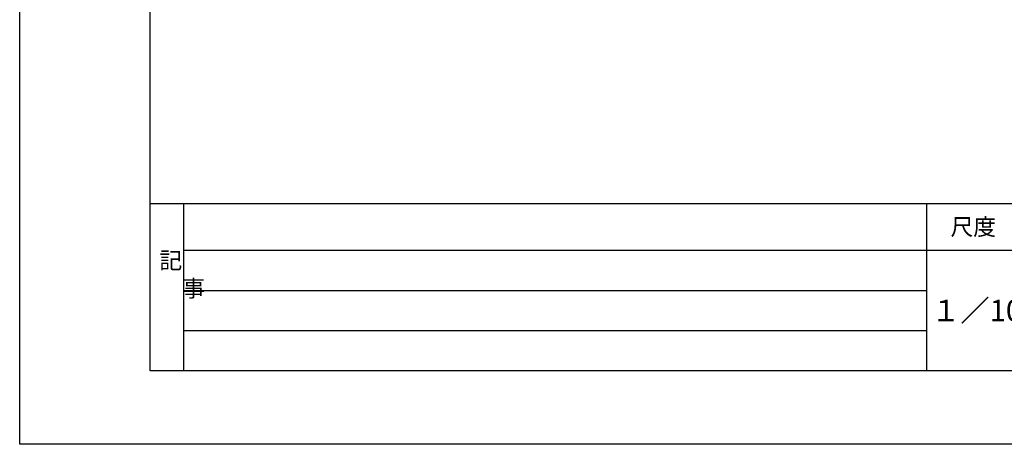
# Model space of a CAD drawing. Units: millimetres. Extents: x 8338 to 12538, y -6055 to -2828.
# Drawn here: x 8338 to 9809, y -6055 to -5421 of the extents above; entities that cross this region are included whole.
import ezdxf
from ezdxf.enums import TextEntityAlignment as Align

# ---------------------------------------------------------------- set-up
doc = ezdxf.new("R2010")
doc.units = ezdxf.units.MM
doc.layers.add('図面範囲', color=7, linetype='CONTINUOUS', plot=False)
doc.layers.add('外枠', color=7, linetype='CONTINUOUS')
doc.layers.add('文字', color=3, linetype='CONTINUOUS')
doc.styles.add('32mm文字', font='txt', dxfattribs={"height": 32})

msp = doc.modelspace()

# ---------------------------------------------------------------- linework, layer by layer
at = {"layer": '図面範囲'}
msp.add_lwpolyline([(8337.722, -3085.293), (12537.722, -3085.293), (12537.722, -6055.293), (8337.722, -6055.293)], close=True, dxfattribs=at)
at = {"layer": '外枠', "color": 54, "linetype": 'Continuous'}
for p, q in [((8532.722, -5695.293), (12342.722, -5695.293)), ((8582.722, -5695.293), (8582.722, -5945.293)), ((9692.722, -5695.293), (9692.722, -5945.293))]:
    msp.add_line(p, q, dxfattribs=at)
at = {"layer": '外枠', "color": 134, "linetype": 'Continuous'}
for p, q in [((8582.722, -5765.293), (10272.722, -5765.293)), ((8582.722, -5825.293), (9692.722, -5825.293)), ((8582.722, -5885.293), (9692.722, -5885.293))]:
    msp.add_line(p, q, dxfattribs=at)
at = {"layer": '外枠', "linetype": 'Continuous'}
msp.add_lwpolyline([(8532.722, -5945.293), (8532.722, -3195.293), (12342.722, -3195.293), (12342.722, -5945.293)], close=True, dxfattribs=at)

# ---------------------------------------------------------------- texts
at = {"layer": '文字', "linetype": 'Continuous', "style": '32mm文字'}
for s, height, p in [('尺度', 25, (9762.722, -5730.293)), ('１／10', 32, (9767.722, -5855.293))]:
    msp.add_text(s, height=height, dxfattribs=at).set_placement(p, align=Align.MIDDLE_CENTER)
at = {"layer": '文字', "linetype": 'Continuous', "insert": (8546.453, -5768.032), "char_height": 25, "attachment_point": 1, "style": '32mm文字'}
msp.add_mtext_dynamic_manual_height_columns('記\\P\u3000事', width=42.31121, gutter_width=80, heights=[0], dxfattribs=at)

doc.saveas('drawing.dxf')
